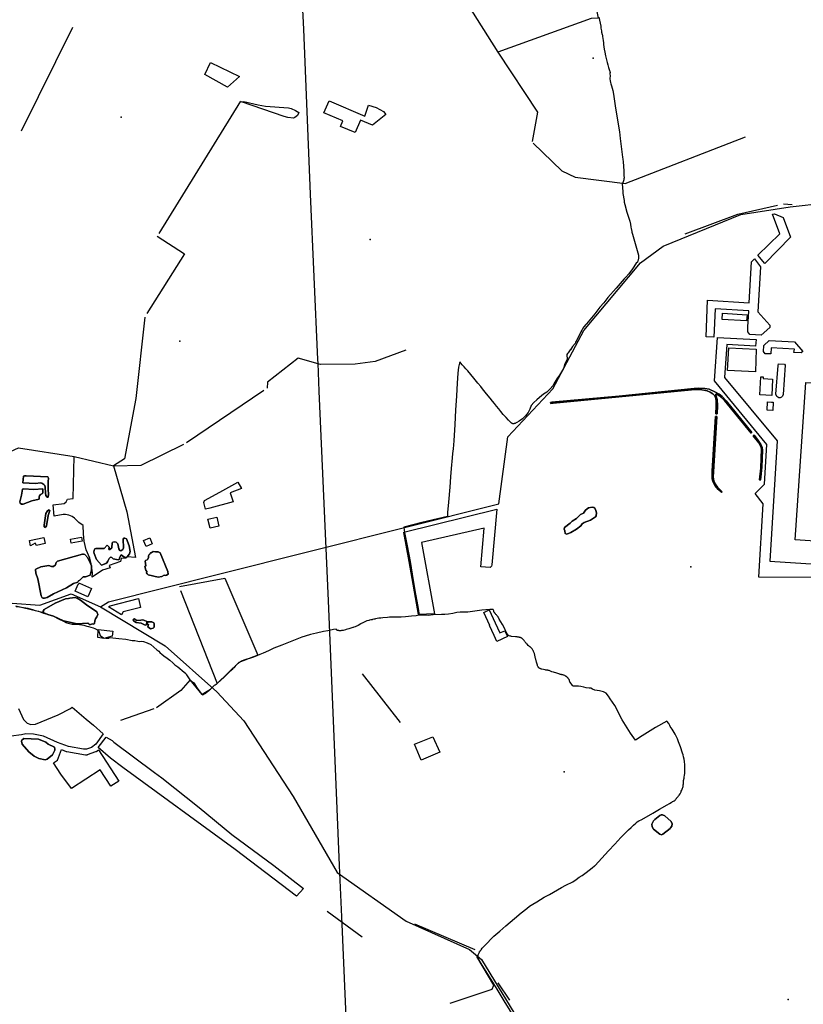
# Model space of a CAD drawing. Units: inches. Extents: x 465578 to 500000, y 433819 to 481607.
# Drawn here: x 472633 to 474182, y 453726 to 455672 of the extents above; entities that cross this region are included whole.
import ezdxf

# ---------------------------------------------------------------- set-up
doc = ezdxf.new("R2010")
doc.units = ezdxf.units.IN
doc.header["$MEASUREMENT"] = 0
for name, color, linetype in [('SE_Administrative', 1, 'Continuous'), ('SE_Building', 1, 'Continuous'), ('SE_ElectricityTra', 1, 'Continuous'), ('SE_NamedPlace', 1, 'Continuous'), ('SE_Road', 1, 'Continuous'), ('SE_SpotHeight', 1, 'Continuous'), ('SE_SurfaceWater_A', 1, 'Continuous'), ('SE_SurfaceWater_L', 1, 'Continuous'), ('SE_Woodland', 1, 'Continuous')]:
    doc.layers.add(name, color=color, linetype=linetype)

msp = doc.modelspace()

# ---------------------------------------------------------------- linework, layer by layer
at = {"layer": 'SE_Administrative'}
for p, q in [((473392.2, 454668.85), (473394.08, 454658.61)), ((473017.53, 454355.62), (473008.5, 454346.9)), ((473884.38, 454103.76), (473898.12, 454111.44))]:
    msp.add_line(p, q, dxfattribs=at)
for points in [[(473777.85, 455677.04), (473779.5, 455671.2), (473781.6, 455659.1), (473781.9, 455657), (473782.1, 455655.4), (473782.5, 455652.5), (473782.9, 455650.3), (473783.5, 455647.5), (473784.5, 455642.8), (473784.9, 455641.2), (473785.4, 455639.1), (473786, 455634.7), (473786.3, 455631.2), (473786.4, 455630.9), (473786.9, 455626.4), (473787.2, 455623), (473788.7, 455613.7), (473789.7, 455608.2), (473791.4, 455600.7), (473794.6, 455587.2), (473795.8, 455582.6), (473797.2, 455577.8), (473799.2, 455571.6), (473799.7, 455570.1), (473799.8, 455569.4), (473799.9, 455568.8), (473800, 455568.5), (473800, 455567.2), (473799.9, 455566.5), (473799.8, 455565.9), (473799.8, 455565.6), (473800.1, 455560.7), (473799.7, 455556.4), (473799.8, 455554.5), (473800.2, 455551.6), (473800.3, 455551), (473800.8, 455548.1), (473801.4, 455545.4), (473802.7, 455541), (473804.3, 455536.4), (473805.8, 455532), (473806.8, 455524.6), (473811, 455497.3), (473818.5, 455450.6), (473820.1, 455436.9), (473824.6, 455400.5), (473825.1, 455396.3), (473825.7, 455391.1), (473827.2, 455373.5), (473827.3, 455372.9), (473827.5, 455371.9), (473827.5, 455370.9), (473827.6, 455370.3), (473827.6, 455369.2), (473827.5, 455368.3), (473827.4, 455367.3), (473827.4, 455365.8), (473827.5, 455364.2), (473827.8, 455359.7), (473827.8, 455359.4), (473827.6, 455357.2), (473827.4, 455356.2), (473827.2, 455355.3), (473826.6, 455353.3), (473825.2, 455349.5), (473825.2, 455349.2), (473823.98, 455348.16)], [(473823.98, 455348.16), (473824.11, 455346.93), (473824.21, 455345.92), (473824.31, 455344.88), (473824.51, 455343.86), (473825.4, 455328.33), (473827.76, 455314.6), (473827.95, 455313.01), (473828.25, 455311.55), (473829.09, 455306.87), (473833.27, 455291.85), (473838.38, 455275.73), (473838.89, 455273.56), (473840.41, 455267.54), (473841.37, 455262.02), (473841.66, 455259.12), (473842.78, 455255.9), (473842.89, 455254.65), (473842.98, 455253.78), (473843.26, 455252.83), (473843.46, 455251.86), (473844.7, 455248.34), (473856.31, 455206.65), (473856.37, 455201.32)], [(473856.37, 455201.32), (473856.2, 455200.7), (473856, 455199.3), (473855.7, 455198), (473855.4, 455196.6), (473855.1, 455195.6), (473854.1, 455193), (473851.5, 455190.6), (473844.2, 455179.5), (473837, 455169.6), (473831.3, 455163.1), (473828.3, 455159.7), (473812.3, 455141.3), (473795.7, 455122.7), (473787.8, 455112.5), (473779.8, 455103.7), (473769.7, 455090.8), (473763.4, 455082.7), (473760.1, 455078.8), (473753.7, 455070.8), (473752.4, 455069.2), (473748.4, 455064.6), (473746.6, 455062.2), (473744.4, 455058.3), (473742.3, 455054.8), (473734.39, 455038.68), (473732.03, 455034.27), (473731.3, 455032.2), (473725.6, 455025.9), (473721.6, 455019.6), (473721.4, 455019.3), (473717, 455013.3), (473716, 455011.9), (473714.7, 455010.5), (473715, 455000), (473709.93, 454990.44), (473707.93, 454982.84), (473704.13, 454976.24), (473699.83, 454969.34), (473695.03, 454961.94), (473691.23, 454955.44), (473687.13, 454948.54), (473681.93, 454942.24), (473675.03, 454936.04), (473668.83, 454931.64), (473660.63, 454925.34), (473655.03, 454920.34), (473649.63, 454915.14), (473644.43, 454909.54), (473641.63, 454902.34), (473638.33, 454895.34), (473633.23, 454888.64), (473627.23, 454882.84), (473620.73, 454878.54), (473615.58, 454875.89)], [(473502.91, 454995.46), (473502.31, 454992.81), (473500.72, 454985.02), (473499.52, 454973.42), (473498.12, 454953.62), (473496.82, 454928.32), (473494.82, 454900.12), (473493.12, 454871.52), (473491.02, 454839.62), (473489.72, 454824.02), (473488.92, 454814.72), (473488.12, 454806.12), (473486.32, 454784.62), (473484.92, 454768.32), (473483.42, 454747.82), (473481.02, 454718.52), (473478.92, 454698.12), (473478.5, 454689.97)], [(473615.58, 454875.89), (473613.02, 454874.27), (473612.32, 454874.07), (473611.12, 454873.67), (473610.92, 454873.67), (473610.72, 454873.57), (473610.52, 454873.57), (473610.32, 454873.47), (473610.02, 454873.37), (473609.52, 454873.37), (473609.12, 454873.27), (473608.82, 454873.27), (473608.42, 454873.37), (473608.02, 454873.37), (473607.52, 454873.57), (473606.72, 454873.77), (473606.42, 454873.97), (473606.12, 454874.07), (473605.82, 454874.27), (473605.42, 454874.47), (473604.82, 454874.87), (473602.69, 454877.08), (473599.36, 454880.37), (473594.58, 454885.34), (473588.81, 454891.66), (473584.18, 454897.38), (473579.91, 454903), (473575.88, 454908.13), (473571.85, 454913.15), (473567.82, 454917.93), (473562.89, 454923.65), (473555.58, 454932.76), (473547.77, 454942.31), (473544.43, 454946.64), (473538.81, 454953.65), (473530.7, 454963.25), (473524.68, 454970.81), (473519.16, 454977.88), (473515.08, 454982.16), (473511.65, 454985.89), (473507.97, 454990.02), (473502.91, 454995.46)], [(473478.5, 454689.97), (473450.16, 454683.18), (473427.95, 454677.77), (473392.2, 454668.85)], [(473394.08, 454658.61), (473399.01, 454631.94), (473404.66, 454601.08), (473409.07, 454575.99), (473414.44, 454543.66), (473420.09, 454512), (473423.08, 454494.68)], [(472625.61, 454512.36), (472626.2, 454512.3), (472632.75, 454511.67), (472649.23, 454508.61), (472660.15, 454505.44), (472663.75, 454503.78), (472670.05, 454502.52), (472673.51, 454501.45), (472680.32, 454499.05), (472687.56, 454496.72), (472692.68, 454495.3), (472700.06, 454492.91), (472711.34, 454487.28), (472719.51, 454483.01), (472724.33, 454480.58), (472726.54, 454479.49), (472736.65, 454477.34), (472743.73, 454476.78), (472751.31, 454476.26), (472759.88, 454474.91), (472765.59, 454473.42), (472769.08, 454472.56), (472773.68, 454471.31)], [(473423.08, 454494.68), (473416.6, 454493.8), (473407.8, 454492.8), (473395.8, 454491.5), (473387.3, 454491.1), (473376.8, 454490.9), (473368.6, 454490.9), (473364.2, 454490.7), (473359.9, 454490.4), (473351.1, 454489.7), (473346.8, 454489.2), (473343.3, 454488.7), (473336.3, 454487.5), (473335.4, 454487.3), (473333, 454486.7), (473330.5, 454486), (473330, 454485.9), (473327.2, 454485.4), (473324.5, 454484.9), (473323.5, 454484.6), (473319.3, 454483.4), (473316.7, 454482.4), (473315.6, 454481.9), (473314.2, 454481.3), (473312.7, 454480.6), (473311.3, 454479.8), (473309.9, 454479.1), (473308.4, 454478.3), (473307.3, 454477.7), (473302, 454474.6), (473297.8, 454472.4), (473296.5, 454471.9), (473293.9, 454471.1), (473292.6, 454470.6), (473291.4, 454470.2), (473283.8, 454467.7), (473281.2, 454467), (473278.7, 454466.3), (473277, 454465.9), (473272.3, 454464.8), (473270.3, 454464.4), (473269.3, 454464.3), (473268.2, 454464.2), (473267.2, 454464.2), (473266.1, 454464.1), (473265.1, 454464.2), (473264.6, 454464.2), (473263.9, 454464.3), (473263.1, 454464.3), (473262.4, 454464.4), (473261.7, 454464.6), (473261.3, 454464.7), (473261, 454464.9), (473260.6, 454465.1), (473260.3, 454465.3), (473260.1, 454465.4), (473259.5, 454466), (473259.5, 454466.7)], [(473566.43, 454505.77), (473562.21, 454506.08), (473546.54, 454504.56), (473532.6, 454502.5), (473523.8, 454501.2), (473518.9, 454500.8), (473511.7, 454500.6), (473503.8, 454500.7), (473497.1, 454500), (473489.2, 454498.3), (473480.7, 454496.7), (473473.2, 454496.4), (473466.6, 454496.2), (473450.5, 454495.4), (473440.3, 454494.5), (473435.6, 454495), (473429.6, 454494.9), (473423.08, 454494.68)], [(473596.8, 454458.07), (473596.4, 454458.17), (473595.2, 454460.67), (473592.8, 454465.87), (473590.1, 454471.87), (473587.47, 454476.26), (473581.06, 454487.02), (473580.2, 454488.87), (473579.7, 454489.77), (473578.7, 454491.27), (473577.7, 454492.67), (473576.6, 454494.07), (473576.3, 454494.47), (473575.5, 454495.47), (473574.6, 454496.47), (473573.8, 454497.37), (473573, 454498.37), (473572.8, 454498.57), (473572.5, 454499.07), (473572.2, 454499.37), (473571.9, 454499.77), (473571.7, 454500.07), (473571.4, 454500.47), (473571.2, 454500.77), (473571, 454501.17), (473570.6, 454501.77), (473570.5, 454502.27), (473570.3, 454502.57), (473570.2, 454502.97), (473570.1, 454503.17), (473569.2, 454505.77), (473566.43, 454505.77)], [(472773.68, 454471.31), (472778.3, 454469.7), (472781.8, 454468.4), (472787, 454465.9), (472788.6, 454464.5), (472790.9, 454458.9), (472792, 454454.7), (472798.88, 454450.04)], [(472798.88, 454450.04), (472803.11, 454449.52), (472808.81, 454449.25), (472810.33, 454450.95), (472816.91, 454450.12), (472828.97, 454448.92), (472843.01, 454447.66), (472855.4, 454445.04), (472860.64, 454444.73), (472866.88, 454443.38), (472869.13, 454442.88)], [(473259.5, 454466.7), (473259.08, 454467.34), (473253.72, 454466.38), (473242.54, 454464.21), (473233.95, 454462.35), (473220.1, 454459.27), (473208.07, 454456.4), (473197.12, 454453.55), (473190.75, 454451.5), (473184.28, 454448.9), (473164.27, 454440.76), (473151.09, 454435.46), (473135.79, 454429.37), (473124.67, 454424.2), (473114.09, 454419.65), (473107.76, 454416.87), (473103.23, 454414.87), (473095.61, 454412.13), (473087.36, 454409.33), (473082.23, 454407.73), (473078.29, 454406.35), (473072.8, 454404.33), (473071.97, 454404.02), (473071.16, 454403.65), (473069.95, 454402.96), (473069.1, 454402.47), (473068.37, 454402.03), (473067.34, 454401.32), (473065.77, 454400.25), (473064.86, 454399.59), (473063.72, 454398.71), (473062.98, 454398.09), (473061.64, 454397.02), (473061.03, 454396.35), (473060.06, 454395.27), (473059.32, 454394.48), (473058.82, 454393.9), (473056.16, 454390.84), (473054.66, 454389.13), (473053.29, 454387.68), (473052.17, 454386.58), (473050.61, 454385.11), (473048.61, 454383.21), (473044.09, 454378.94), (473037.11, 454372.41), (473030.74, 454366.32), (473023.45, 454359.62), (473021.31, 454357.94), (473019.57, 454356.67), (473017.53, 454355.62)], [(473726.46, 454354.71), (473725.7, 454355.6), (473721, 454362.1), (473720.9, 454362.7), (473719.9, 454365.7), (473719.6, 454366.2), (473719, 454367.4), (473718.7, 454367.9), (473718.4, 454368.5), (473718, 454369), (473717.7, 454369.5), (473717.3, 454370), (473717.1, 454370.2), (473716.3, 454371.2), (473715.4, 454372.1), (473714.9, 454372.5), (473714.5, 454373), (473714, 454373.4), (473713.5, 454373.7), (473712.9, 454374.1), (473712.4, 454374.5), (473712.2, 454374.6), (473711.6, 454375), (473710.4, 454375.6), (473708, 454376.4), (473707.3, 454376.6), (473706.7, 454376.7), (473706, 454376.9), (473705.4, 454377), (473704.7, 454377.2), (473704, 454377.3), (473703.4, 454377.5), (473702.7, 454377.6), (473702.1, 454377.8), (473701.4, 454377.9), (473701, 454378.1), (473694.7, 454380), (473688.5, 454382), (473685.3, 454383.1), (473682.1, 454384.4), (473679.7, 454385.3), (473678.8, 454385.5), (473677.8, 454385.7), (473676.9, 454385.9), (473675.9, 454386), (473675, 454386.1), (473674, 454386.3), (473673, 454386.4), (473672.1, 454386.5), (473671.7, 454386.6), (473668.2, 454387.2), (473664.8, 454388), (473664.3, 454388.2), (473663.6, 454388.5), (473663, 454388.7), (473662.4, 454389), (473661.9, 454389.3), (473661.3, 454389.6), (473660.7, 454390), (473660.2, 454390.3), (473659.6, 454390.7), (473659.1, 454391.1), (473658.7, 454391.6), (473658.4, 454391.9), (473658.2, 454392.2), (473657.9, 454392.5), (473657.5, 454393.3), (473657.3, 454393.6), (473656.9, 454394.4), (473656.7, 454395.2), (473656.5, 454395.6), (473656.4, 454396.1), (473656, 454397.7), (473655.9, 454398.2), (473655.8, 454398.6), (473655.6, 454399), (473655.4, 454399.8), (473654.8, 454401.8), (473653.3, 454407.8), (473653, 454408.9), (473650.6, 454418.9), (473650.1, 454420.4), (473649.5, 454421.9), (473649, 454423.3), (473648.1, 454425.1), (473647.7, 454425.7), (473646.9, 454427.1), (473645.9, 454428.3), (473645.5, 454428.9), (473645, 454429.5), (473644.8, 454429.7), (473644.3, 454430.3), (473643.7, 454430.9), (473643.1, 454431.4), (473642.4, 454432), (473641.8, 454432.5), (473640.4, 454433.5), (473639.8, 454434), (473639.1, 454434.5), (473638.5, 454435.1), (473638.3, 454435.2), (473636.6, 454436.8), (473635, 454438.5), (473634, 454439.5), (473632.4, 454441.5), (473631.7, 454442.6), (473631, 454443.6), (473630.2, 454444.7), (473629.5, 454445.5), (473628.7, 454446.3), (473627.9, 454447.2), (473627.1, 454448), (473626.2, 454448.8), (473625.7, 454449.2), (473625.3, 454449.4), (473624.9, 454449.7), (473624.4, 454449.9), (473623.6, 454450.3), (473623.1, 454450.4), (473622.7, 454450.6), (473621.7, 454450.8), (473621.3, 454450.9), (473620.8, 454451), (473620.3, 454451.2), (473619.9, 454451.3), (473619.4, 454451.4), (473619, 454451.4), (473618.1, 454451.6), (473616.3, 454451.8), (473615.5, 454451.9), (473614.6, 454451.9), (473613.7, 454452), (473612.9, 454452.1), (473605.6, 454453), (473604, 454453.2), (473602.4, 454453.5), (473599.4, 454455), (473598.48, 454455.64), (473598.01, 454456.15), (473597.73, 454456.51), (473597.17, 454457.15), (473596.8, 454458.07)], [(472869.13, 454442.88), (472873.4, 454443.5), (472878, 454442.5), (472885.4, 454440.4), (472892.2, 454436.8), (472898.3, 454431.6), (472904.2, 454426.1), (472908.2, 454423.4), (472909.99, 454420.75)], [(472909.99, 454420.75), (472914.61, 454417.12), (472920.77, 454412.72), (472921.92, 454412.09), (472929.63, 454406.06), (472935.63, 454400.97), (472940.07, 454396.96), (472945.98, 454392.47), (472949.89, 454389.39), (472954.58, 454385.63), (472961.33, 454379.71), (472962.99, 454377.15), (472967.03, 454370.92), (472969.63, 454367.31), (472970.49, 454366.4), (472972.59, 454364.69), (472977.08, 454361.16), (472978.73, 454358.96), (472980.68, 454355.55), (472984.1, 454350.63), (472987.17, 454345.93), (472989.64, 454342.74), (472991.08, 454340.47), (472992.59, 454338.46), (472993.62, 454337.88), (472994.86, 454337.64), (472996.01, 454338.21), (472998.06, 454339.24), (473000, 454340.32), (473000.88, 454340.8), (473003.9, 454343.2), (473007.1, 454345.9), (473008.5, 454346.9)], [(473761.77, 454350.54), (473758.57, 454350.54), (473753.07, 454351.24), (473747.97, 454352.44), (473742.17, 454353.94), (473737.87, 454354.24), (473733.37, 454354.74), (473729.97, 454354.84), (473727.77, 454354.64), (473726.46, 454354.71)], [(473912.1, 454285.2), (473889.9, 454273.1), (473863.7, 454256.2), (473850.2, 454247.6), (473840.4, 454261.7), (473823.9, 454288), (473809.2, 454316.3), (473800.6, 454329.5), (473796.7, 454334.9), (473792.3, 454340.6), (473787.1, 454343.1), (473779.3, 454345), (473770.1, 454346.7), (473765.3, 454348.8), (473761.77, 454350.54)], [(473898.12, 454111.44), (473912.93, 454120.1), (473917.44, 454122.67), (473920.93, 454124.66), (473922.83, 454125.84), (473923.48, 454126.22), (473925.34, 454127.32), (473926.64, 454128.16), (473928.5, 454129.47), (473929.37, 454130.29), (473929.89, 454130.88), (473931.1, 454132.44), (473931.65, 454133.33), (473932.56, 454134.58), (473933.11, 454135.2), (473933.81, 454136.01), (473934.74, 454136.72), (473935.58, 454137.73), (473936.23, 454138.59), (473936.65, 454139.13), (473938.51, 454141.82), (473939.18, 454142.95), (473940.48, 454145.79), (473940.93, 454146.63), (473941.96, 454148.85), (473942.68, 454150.94), (473943.32, 454152.89), (473943.76, 454154.13), (473944.37, 454156.21), (473944.63, 454157.87), (473944.7, 454158.63), (473944.77, 454159.5), (473944.95, 454161.54), (473945.37, 454163.51), (473945.3, 454166.64), (473945.37, 454167.87), (473945.52, 454168.52), (473945.62, 454169.52), (473946.02, 454171.12), (473946.12, 454171.22), (473946.32, 454171.62), (473946.42, 454171.72), (473946.6, 454173.38), (473946.75, 454174.68), (473947.27, 454178.56), (473947.5, 454179.96), (473947.77, 454181.4), (473947.82, 454182.1), (473947.94, 454183.88), (473948.06, 454185.72), (473948.15, 454188.31), (473948.12, 454189.34), (473947.65, 454198.74), (473947.2, 454205.63), (473946.73, 454210.52), (473945.48, 454214.53), (473944.48, 454218.83), (473943.17, 454222.16), (473939.6, 454234.73), (473935.45, 454244.76), (473933.17, 454250.48), (473931.06, 454255.86), (473928.94, 454259.91), (473926.96, 454263.13), (473922.75, 454269.2), (473918.86, 454274.81), (473918.05, 454276.69), (473916.24, 454280.43), (473912.64, 454285.53), (473912.1, 454285.2)], [(473797.02, 454028.87), (473809.72, 454042), (473821.29, 454055.02), (473826.57, 454060.47), (473832.76, 454066.73), (473836.42, 454070.5), (473841.56, 454075.28), (473846.55, 454079.86), (473850.77, 454083.69), (473853.87, 454086.15), (473857.21, 454088.3), (473862.59, 454091.22), (473884.38, 454103.76)], [(473540.45, 453813.55), (473538.7, 453818.6), (473538.8, 453819.3), (473538.9, 453819.9), (473539.1, 453821.3), (473539.3, 453821.9), (473539.4, 453822.5), (473539.5, 453822.6), (473539.7, 453823.3), (473540.1, 453824.5), (473540.3, 453825), (473541.3, 453827.6), (473541.8, 453828.8), (473542, 453829.1), (473542.3, 453829.7), (473542.7, 453830.3), (473543.1, 453830.8), (473543.4, 453831.3), (473543.9, 453832.1), (473545.7, 453834.2), (473546.2, 453834.8), (473547.3, 453836.4), (473547.7, 453837), (473558.1, 453847.4), (473564.4, 453854.3), (473570.4, 453860), (473582.2, 453870.5), (473594.3, 453880.7), (473611.1, 453895.2), (473624.7, 453906.6), (473635.4, 453915.2), (473640.9, 453919.9), (473647.5, 453923.7), (473655.5, 453928.4), (473662.5, 453933), (473669.6, 453937.3), (473680.4, 453942.7), (473704.2, 453956.3), (473712.9, 453960.9), (473726.2, 453967.7), (473733.2, 453972.3), (473739.2, 453976.8), (473744.9, 453980.5), (473752.9, 453985.9), (473758.9, 453990.6), (473764.8, 453995.3), (473769.5, 453999.3), (473770.55, 454000), (473797.02, 454028.87)], [(473570.4, 453766), (473554.99, 453790.17), (473547.22, 453802.89), (473541.14, 453812.77), (473540.45, 453813.55)], [(473680, 453587.1), (473679.7, 453588.7), (473676.1, 453595.4), (473664.2, 453615.2), (473651, 453634.8), (473636.3, 453659.3), (473624.1, 453678.7), (473608, 453704), (473600.7, 453716.5), (473592.9, 453729.4), (473576.8, 453755.5), (473570.4, 453766)]]:
    msp.add_lwpolyline(points, dxfattribs=at)
at = {"layer": 'SE_Building'}
for points in [[(473356.95, 455484.58), (473330.24, 455463.85), (473306.57, 455473.47), (473296.1, 455448.81), (473267.08, 455460.75), (473271.8, 455472.13), (473234.41, 455488.03), (473244.58, 455511.69), (473315.62, 455481.54), (473322.67, 455503.06), (473337.68, 455498.48), (473352.15, 455490.76), (473356.95, 455484.58)], [(474021.87, 455079.59), (474022.65, 455091.71), (474070.86, 455088.65), (474070.1, 455076.48), (474021.87, 455079.59)], [(474087.4, 454975.66), (474032.07, 454978.28), (474034.8, 455023.68), (474089.14, 455020.74), (474087.4, 454975.66)], [(474098.16, 454966.07), (474103.03, 454965.89), (474102.91, 454962.73), (474121.44, 454961.63), (474119.76, 454929.26), (474096.28, 454930.74), (474098.16, 454966.07)], [(474239.85, 454639.01), (474239.85, 454655.26), (474215.34, 454655.26), (474215.34, 454640.71), (474166.23, 454644.07), (474186.75, 454955.03), (474291.03, 454948.08), (474292, 454961.94), (474324.21, 454959.91), (474322.92, 454939.24), (474359.14, 454936.71), (474355.43, 454882.42), (474371.47, 454881.3), (474370.08, 454859.39), (474433.79, 454854.93), (474430.63, 454809.79), (474394.66, 454812.3), (474390.96, 454760.11), (474289.3, 454767.19), (474280.14, 454636.25), (474239.85, 454639.01)], [(474119.09, 454916.27), (474122.42, 454916.09), (474121.65, 454899.36), (474110.65, 454899.87), (474111.48, 454916.66), (474119.09, 454916.27)], [(473028.49, 454738.05), (473064.25, 454757.9), (473071.25, 454745.28), (473048.95, 454736.9), (473054.94, 454719.21), (473008.69, 454706.47), (473000.47, 454704.49), (472997.32, 454717.55), (472998.22, 454721.25), (473028.49, 454738.05)], [(473005.31, 454684.38), (473022.81, 454688.59), (473027.06, 454670.95), (473009.56, 454666.74), (473005.31, 454684.38)], [(472666.2, 454632.82), (472663.4, 454637.28), (472654.65, 454631.78), (472652.44, 454642.3), (472681.04, 454648.32), (472683.62, 454636.53), (472666.2, 454632.82)], [(472735.14, 454637.3), (472733.73, 454645.28), (472754.99, 454649.03), (472756.4, 454641.05), (472735.14, 454637.3)], [(472883.09, 454630.65), (472877.94, 454642.79), (472890.15, 454647.98), (472895.31, 454635.84), (472883.09, 454630.65)], [(472767.78, 454531.33), (472742.61, 454542.59), (472748.76, 454556.33), (472749.31, 454556.53), (472749.49, 454556.6), (472749.66, 454556.68), (472749.83, 454556.76), (472750, 454556.86), (472750.16, 454556.96), (472750.32, 454557.07), (472750.47, 454557.18), (472750.61, 454557.31), (472750.75, 454557.44), (472750.89, 454557.57), (472751.01, 454557.72), (472751.13, 454557.87), (472751.25, 454558.02), (472751.35, 454558.18), (472751.45, 454558.36), (472775.13, 454547.76), (472767.78, 454531.33)], [(472867.76, 454527.65), (472872.16, 454510.2), (472837.83, 454501.54), (472834.29, 454495.68), (472808.55, 454511.21), (472808.55, 454511.57), (472811.78, 454513.53), (472867.76, 454527.65)], [(473550.41, 454500.4), (473560.93, 454505.43), (473573.15, 454479.69), (473582.49, 454459.66), (473592.19, 454464.18), (473597.21, 454452.97), (473576.46, 454443.12), (473570.99, 454454.45), (473561.68, 454474.51), (473562.14, 454474.72), (473550.41, 454500.4)], [(472788.37, 454466.47), (472816.91, 454463.47), (472815.97, 454453.54), (472799.12, 454448.81), (472787.65, 454450.79), (472788.37, 454466.47)], [(473463.53, 454224.23), (473426.91, 454208.31), (473413.75, 454239.65), (473449.9, 454254.67), (473463.53, 454224.23)], [(472788.7, 454228.9), (472829.04, 454166.65), (472813.51, 454156.64), (472792.3, 454189.3), (472735.39, 454152.34), (472714.46, 454180.28), (472699.84, 454202.8), (472707.87, 454208.36), (472715.57, 454229.03), (472724.75, 454225.61), (472724.95, 454225.54), (472725.15, 454225.48), (472725.35, 454225.42), (472725.55, 454225.36), (472725.76, 454225.31), (472725.96, 454225.27), (472726.17, 454225.23), (472763.35, 454218.76), (472763.56, 454218.73), (472763.78, 454218.7), (472764, 454218.68), (472764.21, 454218.66), (472764.43, 454218.65), (472764.65, 454218.64), (472764.87, 454218.65), (472765.09, 454218.65), (472765.3, 454218.67), (472765.52, 454218.68), (472765.74, 454218.71), (472765.95, 454218.74), (472766.17, 454218.78), (472766.38, 454218.82), (472766.6, 454218.87), (472766.81, 454218.92), (472767.02, 454218.98), (472767.23, 454219.05), (472767.43, 454219.12), (472783.86, 454225.05), (472784.07, 454225.12), (472784.27, 454225.21), (472784.47, 454225.29), (472784.67, 454225.39), (472784.87, 454225.49), (472785.06, 454225.59), (472785.25, 454225.7), (472785.43, 454225.81), (472785.62, 454225.93), (472785.8, 454226.06), (472785.97, 454226.19), (472786.15, 454226.32), (472786.32, 454226.46), (472786.48, 454226.61), (472786.64, 454226.75), (472786.8, 454226.91), (472786.95, 454227.06), (472788.7, 454228.9)]]:
    msp.add_lwpolyline(points, close=True, dxfattribs=at)
at = {"layer": 'SE_ElectricityTra'}
msp.add_lwpolyline([(473545.08, 452016.32), (473425.02, 452396.89), (473320.39, 452733.8), (473308.74, 452995.08), (473308.53, 453000), (473296.1, 453291.28), (473282.66, 453608.69), (473270.36, 453884.06), (473265.55, 454000), (473258.25, 454175.86), (473243.29, 454523.03), (473225.04, 454937.75), (473222.87, 454993.06), (473222.6, 455000), (473208.21, 455326.91), (473194.51, 455653.39), (473177.05, 456000), (473176.24, 456016.2), (473000, 456148.26), (472921.37, 456207.38), (472673.97, 456390.33), (472457.67, 456550.35)], dxfattribs=at)
at = {"layer": 'SE_NamedPlace'}
for p in [(472833.99, 455479.12), (473325.85, 455237.24), (473709.32, 454185.1), (474152.1, 453735.15)]:
    msp.add_point(p, dxfattribs=at)
at = {"layer": 'SE_Road'}
for p, q in [((474155.99, 455302.12), (474283.16, 455316.86)), ((473023.16, 454575.12), (473580.1, 454714.76))]:
    msp.add_line(p, q, dxfattribs=at)
for points in [[(471716.48, 455384.23), (471783.14, 455236.15), (471797.13, 455218.38), (471823.8, 455202.68), (471912.86, 455176.9), (471936, 455150), (471969.57, 455073.11), (472026.65, 455000.33), (472067.94, 454962.93), (472202.61, 454876.41), (472277.19, 454782.8), (472406.8, 454669.78), (472491.36, 454568.21), (472553, 454533.25), (472618.02, 454518.57), (472673.12, 454514.62)], [(473860.53, 455191.61), (473904.91, 455224.38), (474058.34, 455287.13), (474155.99, 455302.12)], [(473580.1, 454714.76), (473597.84, 454847.37), (473687.01, 454942.62), (473748.3, 455057.88), (473860.53, 455191.61)], [(472792.8, 454511.38), (472808.66, 454520.99), (473023.16, 454575.12)], [(472673.12, 454514.62), (472735.03, 454537.22), (472792.8, 454511.38)], [(472792.8, 454511.38), (472921, 454434), (473023, 454343)], [(473023, 454343), (473076, 454286), (473173.68, 454136.65)], [(473173.68, 454136.65), (473261, 453986), (473397, 453890), (473522, 453834), (473546, 453814), (474286.44, 452599.4)]]:
    msp.add_lwpolyline(points, dxfattribs=at)
at = {"layer": 'SE_SpotHeight'}
for p in [(473766.89, 455596.15), (472949.78, 455036.88), (473959.73, 454590.54)]:
    msp.add_point(p, dxfattribs=at)
at = {"layer": 'SE_SurfaceWater_A'}
for points in [[(473682.44, 454914.38), (473682.64, 454915.4), (473684.94, 454915.86), (473817.97, 454927.79), (473966.28, 454943.05), (473974.59, 454943.69), (473987.52, 454943.01), (473995.95, 454941.45), (474007, 454936.7), (474015.5, 454931.8), (474021.4, 454927.3), (474029.9, 454918.7), (474080.3, 454855.9), (474079.2, 454854.5), (474026.1, 454919.5), (474016.4, 454928.5), (474009.9, 454932.3), (474009.2, 454931.8), (474009.4, 454929.9), (474012.1, 454921.3), (474012.5, 454909.4), (474011.6, 454892.6), (474008.9, 454892.8), (474010, 454907.9), (474009.8, 454918.7), (474009, 454923.5), (474006.9, 454928.2), (474003.4, 454932.4), (473997.84, 454936.01), (473991.79, 454938.54), (473977.93, 454941.05), (473961.09, 454940.09), (473687.55, 454913.68), (473683.34, 454913.32), (473682.44, 454914.38)], [(474008.5, 454887.6), (474011.1, 454887.5), (474003.7, 454767.5), (474005.1, 454760.6), (474007.8, 454754.3), (474012.3, 454748), (474021.6, 454739), (474020.6, 454737.2), (474013.7, 454743.2), (474007.8, 454750.3), (474003.2, 454759), (474001.6, 454765.2), (474001.6, 454779.6), (474008.5, 454887.6)], [(474084.9, 454850.9), (474091.7, 454842.3), (474098.4, 454832.1), (474100.6, 454826.6), (474101.7, 454820.8), (474100.3, 454787.8), (474098.4, 454767.6), (474097.4, 454762.1), (474096.5, 454761.7), (474095.7, 454762.7), (474098.1, 454785.2), (474099.4, 454823.5), (474098.1, 454828), (474093.9, 454835.8), (474083.11, 454849.59), (474084.9, 454850.9)], [(472640.8, 454769.4), (472642.5, 454770.4), (472645.9, 454770.5), (472689, 454768.3), (472690, 454765.8), (472689.3, 454759), (472689.3, 454743.4), (472690.2, 454733.8), (472689.7, 454728.3), (472687.2, 454728.3), (472685.1, 454731.6), (472684.2, 454735.9), (472683.6, 454747.9), (472682.8, 454751.1), (472680.8, 454753.5), (472676.9, 454756.1), (472674.2, 454756.7), (472664.2, 454755.4), (472639.39, 454756.3), (472640.8, 454769.4)], [(472678.6, 454744.7), (472679.2, 454737.3), (472678.1, 454735.5), (472674, 454733.1), (472672, 454730.9), (472671.4, 454728.9), (472671.9, 454724.4), (472656.8, 454720.6), (472640, 454714.1), (472636.6, 454714.2), (472633.8, 454716.3), (472633.5, 454718.8), (472636.8, 454732.2), (472638.5, 454743.8), (472640.4, 454744.3), (472661, 454743.5), (472678.6, 454744.7)], [(472691.7, 454703.29), (472692.4, 454701.79), (472689.6, 454691.59), (472685.8, 454671.49), (472684.5, 454669.19), (472683, 454668.49), (472681.8, 454669.39), (472681.6, 454672.99), (472684.7, 454695.79), (472688, 454700.89), (472691.7, 454703.29)], [(473769.82, 454706.35), (473772.08, 454701.94), (473773.41, 454697.14), (473772.84, 454691.28), (473771.45, 454689.49), (473761.48, 454682.49), (473748.68, 454677.85), (473744.71, 454675.63), (473742.36, 454671.75), (473733.65, 454664.82), (473722.82, 454658.12), (473714.66, 454655.27), (473711.35, 454656.62), (473710.68, 454661.57), (473709.29, 454665.22), (473710.28, 454668.01), (473721.06, 454676.73), (473725.04, 454680.9), (473733.44, 454686.28), (473741.66, 454693.94), (473747.63, 454696.2), (473751.38, 454702.27), (473757.37, 454707.07), (473764.82, 454708.48), (473767.8, 454707.93), (473769.82, 454706.35)], [(472845.82, 454610.14), (472843.76, 454609.15), (472838.9, 454609.93), (472833.97, 454614.1), (472830.75, 454609.62), (472829.77, 454605.25), (472827.99, 454604.15), (472817.89, 454605.97), (472815.55, 454609.06), (472812.47, 454609.69), (472810.04, 454606.99), (472807.48, 454601.42), (472805.25, 454598.55), (472803.19, 454596.84), (472794.77, 454594.04), (472784.84, 454605.09), (472780.35, 454616.48), (472779.77, 454619.16), (472780.19, 454623.06), (472781.4, 454625.7), (472783.31, 454626.54), (472799.85, 454626.54), (472805.99, 454632.96), (472809.79, 454629.18), (472809.54, 454624.39), (472811.54, 454624.63), (472815.21, 454628.01), (472815.81, 454638.05), (472817.31, 454639.47), (472820.07, 454639.88), (472823.72, 454639.1), (472827, 454636.13), (472829.31, 454626.34), (472831.22, 454622.85), (472833.23, 454622.25), (472836.81, 454624.68), (472838.55, 454627.82), (472837.75, 454645.27), (472838.71, 454647.21), (472841.26, 454647.15), (472843.95, 454645.78), (472849.27, 454632.11), (472851.24, 454621.06), (472850.44, 454615.93), (472845.82, 454610.14)], [(472677.65, 454529.39), (472675.85, 454532.79), (472669.15, 454566.69), (472665.05, 454577.99), (472664.35, 454584.89), (472665.05, 454585.99), (472674.75, 454590.29), (472686.45, 454592.69), (472690.95, 454592.79), (472696.15, 454591.39), (472700.15, 454591.39), (472704.05, 454594.69), (472704.95, 454599.29), (472707.95, 454601.69), (472757.05, 454615.39), (472759.45, 454615.59), (472761.85, 454614.49), (472767.65, 454607.99), (472773.25, 454596.69), (472774.75, 454592.09), (472775.15, 454584.59), (472772.32, 454574.02), (472763.12, 454570.92), (472758.92, 454570.52), (472752.04, 454563.76), (472749.49, 454563.06), (472747.95, 454560.29), (472739.65, 454557.29), (472725.95, 454548.59), (472699.95, 454537.09), (472687.45, 454529.89), (472681.95, 454528.19), (472679.45, 454528.29), (472677.65, 454529.39)], [(472891.77, 454618.19), (472893.23, 454618.04), (472897.29, 454621.07), (472901.43, 454619.93), (472906.75, 454619.76), (472910.91, 454617.9), (472925.96, 454581.52), (472926.83, 454576.17), (472923.12, 454574.21), (472920.74, 454573.57), (472918.92, 454574.06), (472914.01, 454571.64), (472906.66, 454570.09), (472887.34, 454574.89), (472885.25, 454576.51), (472884.04, 454578.81), (472884.73, 454581.06), (472882.57, 454584.05), (472880.43, 454591.29), (472882.24, 454592.47), (472881.14, 454601.82), (472881.8, 454603.26), (472885.29, 454604.04), (472886.71, 454605.53), (472888.03, 454608.57), (472887.79, 454612.32), (472888.89, 454615.1), (472890.54, 454615.29), (472891.77, 454618.19)], [(472681, 454499.4), (472679.58, 454503), (472681.78, 454506.35), (472703.27, 454518.61), (472723.99, 454527.46), (472729.6, 454527.7), (472732, 454528.7), (472742.73, 454529.95), (472746.97, 454528.62), (472753.55, 454524.54), (472765.14, 454515.33), (472785.48, 454501.28), (472787.28, 454496.26), (472785.9, 454491.69), (472783.1, 454487.65), (472781.56, 454483.8), (472781.08, 454478.25), (472779.42, 454476.86), (472776.68, 454477.58), (472771.82, 454475.51), (472770.03, 454477.82), (472767.79, 454479.08), (472746.93, 454477.5), (472719.58, 454483.55), (472699.78, 454493.04), (472688.8, 454496.2), (472681, 454499.4)], [(472883.68, 454476), (472880.96, 454475.42), (472873.26, 454479.3), (472863.13, 454480.2), (472858.25, 454483.47), (472857.56, 454485.73), (472858.25, 454487), (472859.7, 454487.58), (472864.62, 454484.22), (472872.27, 454484.68), (472875.98, 454485.73), (472878.64, 454485.03), (472884.61, 454482.14), (472883.68, 454476)], [(472885.62, 454481.39), (472887.68, 454481.96), (472894.57, 454481.56), (472897.99, 454479.93), (472898.68, 454478.31), (472898.68, 454471.36), (472896.77, 454468.93), (472891.5, 454468.18), (472886.23, 454472.06), (472887.68, 454476.11), (472886.35, 454477.15), (472884.97, 454477.13), (472885.62, 454481.39)], [(472636.74, 454245.64), (472637.49, 454247.61), (472641.36, 454250.74), (472670.12, 454249.47), (472684.66, 454243.84), (472689.64, 454239.76), (472701.7, 454233.76), (472702.92, 454230.24), (472702.84, 454227.95), (472697.8, 454218.61), (472687.11, 454210.01), (472683.26, 454208.7), (472670.81, 454211.65), (472661.82, 454216.27), (472651.1, 454224.67), (472637.72, 454239.79), (472636.74, 454245.64)], [(473903.47, 454100.45), (473908.3, 454098.11), (473920.65, 454087.09), (473922.92, 454082.31), (473922.32, 454077.54), (473919.3, 454074.52), (473918.94, 454073.2), (473904.7, 454061.8), (473901.8, 454060.9), (473898.7, 454062.2), (473886.2, 454071.6), (473883.5, 454076.3), (473882.5, 454081.6), (473885.8, 454088), (473888.3, 454091.1), (473898.25, 454098.74), (473901.08, 454100.22), (473903.47, 454100.45)]]:
    msp.add_lwpolyline(points, close=True, dxfattribs=at)
at = {"layer": 'SE_SurfaceWater_L'}
for p, q in [((472737.65, 455656.81), (472636.15, 455451.85)), ((473069.92, 455510.93), (472908.44, 455249.43)), ((474160.06, 455306.07), (474142.78, 455307.38)), ((472962.75, 454835.97), (473115.69, 454939.58)), ((472950.91, 454543.94), (473023.62, 454359.62)), ((472681, 454499.4), (472625.54, 454512.42)), ((473309.8, 454378.6), (473385.28, 454282.73)), ((472898.12, 454309.53), (472832.39, 454286.75)), ((473241.2, 453909.8), (473310.3, 453859.3)), ((473413.4, 453885), (473532.8, 453834)), ((473601.9, 453733.9), (473578.69, 453768.28))]:
    msp.add_line(p, q, dxfattribs=at)
for points in [[(474355.66, 455902.96), (474329.56, 455924.46), (474305.99, 455933.94), (474057.85, 455872.5), (473763.7, 455743.2), (473776.48, 455674.83), (473762.48, 455674.44), (473578.26, 455608.12)], [(473386.8, 455879.5), (473435.23, 455834.41), (473578.26, 455608.12)], [(473578.26, 455608.12), (473656.4, 455489.3), (473646.4, 455431.2)], [(473647.83, 455428.22), (473704.54, 455373.41), (473731.17, 455360.74), (473830.06, 455348.24), (474068.13, 455440.53)], [(473948.27, 455248.42), (474052.57, 455287.79), (474130.85, 455305.3)], [(472905.2, 455244.3), (472958.89, 455209.05), (472884.59, 455091.48)], [(472880.72, 455084.08), (472862.82, 454922.96), (472840.62, 454804.06), (472818.71, 454790.34)], [(473396.19, 455018.51), (473335.6, 454996.44), (473296.57, 454991.16), (473227.9, 454990.44), (473183.49, 455002.63), (473122.67, 454955.54), (473122.02, 454943.4)], [(473682.44, 454914.38), (473683.34, 454913.32), (473687.55, 454913.68), (473961.09, 454940.09), (473977.93, 454941.05), (473991.79, 454938.54), (473997.84, 454936.01), (474003.4, 454932.4), (474006.9, 454928.2), (474009, 454923.5), (474009.8, 454918.7), (474010, 454907.9), (474008.9, 454892.8), (474011.6, 454892.6), (474012.5, 454909.4), (474012.1, 454921.3), (474009.4, 454929.9), (474009.2, 454931.8), (474009.9, 454932.3), (474016.4, 454928.5), (474026.1, 454919.5), (474079.2, 454854.5), (474080.3, 454855.9), (474029.9, 454918.7), (474021.4, 454927.3), (474015.5, 454931.8), (474007, 454936.7), (473995.95, 454941.45), (473987.52, 454943.01), (473974.59, 454943.69), (473966.28, 454943.05), (473817.97, 454927.79), (473684.94, 454915.86), (473682.64, 454915.4), (473682.44, 454914.38)], [(474008.5, 454887.6), (474001.6, 454779.6), (474001.6, 454765.2), (474003.2, 454759), (474007.8, 454750.3), (474013.7, 454743.2), (474020.6, 454737.2), (474021.6, 454739), (474012.3, 454748), (474007.8, 454754.3), (474005.1, 454760.6), (474003.7, 454767.5), (474011.1, 454887.5), (474008.5, 454887.6)], [(474084.9, 454850.9), (474083.11, 454849.59), (474093.9, 454835.8), (474098.1, 454828), (474099.4, 454823.5), (474098.1, 454785.2), (474095.7, 454762.7), (474096.5, 454761.7), (474097.4, 454762.1), (474098.4, 454767.6), (474100.3, 454787.8), (474101.7, 454820.8), (474100.6, 454826.6), (474098.4, 454832.1), (474091.7, 454842.3), (474084.9, 454850.9)], [(472314.22, 454753.32), (472403.57, 454748.69), (472475.01, 454754.58), (472630.79, 454825.78), (472740.81, 454808.5), (472818.71, 454790.34)], [(472818.71, 454790.34), (472873.41, 454791.42), (472957.86, 454832.66)], [(472640.8, 454769.4), (472639.39, 454756.3), (472664.2, 454755.4), (472674.2, 454756.7), (472676.9, 454756.1), (472680.8, 454753.5), (472682.8, 454751.1), (472683.6, 454747.9), (472684.2, 454735.9), (472685.1, 454731.6), (472687.2, 454728.3), (472689.7, 454728.3), (472690.2, 454733.8), (472689.3, 454743.4), (472689.3, 454759), (472690, 454765.8), (472689, 454768.3), (472645.9, 454770.5), (472642.5, 454770.4), (472640.8, 454769.4)], [(472678.6, 454744.7), (472661, 454743.5), (472640.4, 454744.3), (472638.5, 454743.8), (472636.8, 454732.2), (472633.5, 454718.8), (472633.8, 454716.3), (472636.6, 454714.2), (472640, 454714.1), (472656.8, 454720.6), (472671.9, 454724.4), (472671.4, 454728.9), (472672, 454730.9), (472674, 454733.1), (472678.1, 454735.5), (472679.2, 454737.3), (472678.6, 454744.7)], [(472691.7, 454703.29), (472688, 454700.89), (472684.7, 454695.79), (472681.6, 454672.99), (472681.8, 454669.39), (472683, 454668.49), (472684.5, 454669.19), (472685.8, 454671.49), (472689.6, 454691.59), (472692.4, 454701.79), (472691.7, 454703.29)], [(473769.82, 454706.35), (473767.8, 454707.93), (473764.82, 454708.48), (473757.37, 454707.07), (473751.38, 454702.27), (473747.63, 454696.2), (473741.66, 454693.94), (473733.44, 454686.28), (473725.04, 454680.9), (473721.06, 454676.73), (473710.28, 454668.01), (473709.29, 454665.22), (473710.68, 454661.57), (473711.35, 454656.62), (473714.66, 454655.27), (473722.82, 454658.12), (473733.65, 454664.82), (473742.36, 454671.75), (473744.71, 454675.63), (473748.68, 454677.85), (473761.48, 454682.49), (473771.45, 454689.49), (473772.84, 454691.28), (473773.41, 454697.14), (473772.08, 454701.94), (473769.82, 454706.35)], [(472845.82, 454610.14), (472850.44, 454615.93), (472851.24, 454621.06), (472849.27, 454632.11), (472843.95, 454645.78), (472841.26, 454647.15), (472838.71, 454647.21), (472837.75, 454645.27), (472838.55, 454627.82), (472836.81, 454624.68), (472833.23, 454622.25), (472831.22, 454622.85), (472829.31, 454626.34), (472827, 454636.13), (472823.72, 454639.1), (472820.07, 454639.88), (472817.31, 454639.47), (472815.81, 454638.05), (472815.21, 454628.01), (472811.54, 454624.63), (472809.54, 454624.39), (472809.79, 454629.18), (472805.99, 454632.96), (472799.85, 454626.54), (472783.31, 454626.54), (472781.4, 454625.7), (472780.19, 454623.06), (472779.77, 454619.16), (472780.35, 454616.48), (472784.84, 454605.09), (472794.77, 454594.04), (472803.19, 454596.84), (472805.25, 454598.55), (472807.48, 454601.42), (472810.04, 454606.99), (472812.47, 454609.69), (472815.55, 454609.06), (472817.89, 454605.97), (472827.99, 454604.15), (472829.77, 454605.25), (472830.75, 454609.62), (472833.97, 454614.1), (472838.9, 454609.93), (472843.76, 454609.15), (472845.82, 454610.14)], [(472677.65, 454529.39), (472679.45, 454528.29), (472681.95, 454528.19), (472687.45, 454529.89), (472699.95, 454537.09), (472725.95, 454548.59), (472739.65, 454557.29), (472747.95, 454560.29), (472749.49, 454563.06), (472752.04, 454563.76), (472758.92, 454570.52), (472763.12, 454570.92), (472772.32, 454574.02), (472775.15, 454584.59), (472774.75, 454592.09), (472773.25, 454596.69), (472767.65, 454607.99), (472761.85, 454614.49), (472759.45, 454615.59), (472757.05, 454615.39), (472707.95, 454601.69), (472704.95, 454599.29), (472704.05, 454594.69), (472700.15, 454591.39), (472696.15, 454591.39), (472690.95, 454592.79), (472686.45, 454592.69), (472674.75, 454590.29), (472665.05, 454585.99), (472664.35, 454584.89), (472665.05, 454577.99), (472669.15, 454566.69), (472675.85, 454532.79), (472677.65, 454529.39)], [(472891.77, 454618.19), (472890.54, 454615.29), (472888.89, 454615.1), (472887.79, 454612.32), (472888.03, 454608.57), (472886.71, 454605.53), (472885.29, 454604.04), (472881.8, 454603.26), (472881.14, 454601.82), (472882.24, 454592.47), (472880.43, 454591.29), (472882.57, 454584.05), (472884.73, 454581.06), (472884.04, 454578.81), (472885.25, 454576.51), (472887.34, 454574.89), (472906.66, 454570.09), (472914.01, 454571.64), (472918.92, 454574.06), (472920.74, 454573.57), (472923.12, 454574.21), (472926.83, 454576.17), (472925.96, 454581.52), (472910.91, 454617.9), (472906.75, 454619.76), (472901.43, 454619.93), (472897.29, 454621.07), (472893.23, 454618.04), (472891.77, 454618.19)], [(472949.05, 454551.73), (473038.95, 454568.34), (473104.16, 454415.63), (473066.17, 454401.14), (473023.62, 454359.62)], [(472681, 454499.4), (472688.8, 454496.2), (472699.78, 454493.04), (472719.58, 454483.55), (472746.93, 454477.5), (472767.79, 454479.08), (472770.03, 454477.82), (472771.82, 454475.51), (472776.68, 454477.58), (472779.42, 454476.86), (472781.08, 454478.25), (472781.56, 454483.8), (472783.1, 454487.65), (472785.9, 454491.69), (472787.28, 454496.26), (472785.48, 454501.28), (472765.14, 454515.33), (472753.55, 454524.54), (472746.97, 454528.62), (472742.73, 454529.95), (472732, 454528.7), (472729.6, 454527.7), (472723.99, 454527.46), (472703.27, 454518.61), (472681.78, 454506.35), (472679.58, 454503), (472681, 454499.4)], [(472883.68, 454476), (472884.61, 454482.14), (472878.64, 454485.03), (472875.98, 454485.73), (472872.27, 454484.68), (472864.62, 454484.22), (472859.7, 454487.58), (472858.25, 454487), (472857.56, 454485.73), (472858.25, 454483.47), (472863.13, 454480.2), (472873.26, 454479.3), (472880.96, 454475.42), (472883.68, 454476)], [(472885.62, 454481.39), (472884.97, 454477.13), (472886.35, 454477.15), (472887.68, 454476.11), (472886.23, 454472.06), (472891.5, 454468.18), (472896.77, 454468.93), (472898.68, 454471.36), (472898.68, 454478.31), (472897.99, 454479.93), (472894.57, 454481.56), (472887.68, 454481.96), (472885.62, 454481.39)], [(473010.6, 454347.6), (472993.81, 454337.9), (472969.8, 454367.28), (472951.87, 454345.79), (472903.8, 454312)], [(472636.74, 454245.64), (472637.72, 454239.79), (472651.1, 454224.67), (472661.82, 454216.27), (472670.81, 454211.65), (472683.26, 454208.7), (472687.11, 454210.01), (472697.8, 454218.61), (472702.84, 454227.95), (472702.92, 454230.24), (472701.7, 454233.76), (472689.64, 454239.76), (472684.66, 454243.84), (472670.12, 454249.47), (472641.36, 454250.74), (472637.49, 454247.61), (472636.74, 454245.64)], [(473903.47, 454100.45), (473901.08, 454100.22), (473898.25, 454098.74), (473888.3, 454091.1), (473885.8, 454088), (473882.5, 454081.6), (473883.5, 454076.3), (473886.2, 454071.6), (473898.7, 454062.2), (473901.8, 454060.9), (473904.7, 454061.8), (473918.94, 454073.2), (473919.3, 454074.52), (473922.32, 454077.54), (473922.92, 454082.31), (473920.65, 454087.09), (473908.3, 454098.11), (473903.47, 454100.45)], [(473484.07, 453727.69), (473567.19, 453755.56), (473570.67, 453763.62), (473536.76, 453819.81)]]:
    msp.add_lwpolyline(points, dxfattribs=at)
at = {"layer": 'SE_Woodland'}
for points in [[(472998.77, 455563.76), (473010.2, 455587.66), (473067.65, 455559.59), (473043.67, 455538.67), (472998.77, 455563.76)], [(473071.39, 455509.69), (473076, 455510.2), (473104.6, 455503.5), (473119, 455501.1), (473164.37, 455497.76), (473169.66, 455496.56), (473178.47, 455492.86), (473185, 455488.69), (473182.04, 455482.43), (473176.9, 455478.54), (473174.05, 455477.63), (473163.14, 455478.95), (473156.17, 455480.53), (473071.39, 455509.69)], [(474125.2, 455288.47), (474142.24, 455281.06), (474157.04, 455242.28), (474105.77, 455190.23), (474092.47, 455206.43), (474136, 455248.57), (474121.42, 455287.89), (474125.2, 455288.47)], [(474085.47, 455199.03), (474097.42, 455183.62), (474092.34, 455094.41), (474115.77, 455068.44), (474116.15, 455063.88), (474098.66, 455048.62), (474076.24, 455049.45), (474072.47, 455054.69), (474072.37, 455064.03), (474074.69, 455096.5), (474007.59, 455100.8), (474005.03, 455044.75), (473990.3, 455045.43), (473992.97, 455117.82), (474075.25, 455112.41), (474079.67, 455193.53), (474085.47, 455199.03)], [(474181.15, 455016.22), (474178.14, 455013.27), (474163.66, 455014.25), (474164.35, 455020.45), (474118.36, 455023.4), (474117.66, 455011.24), (474107, 455011.82), (474103.12, 455016.34), (474104.28, 455027.86), (474114.65, 455037.94), (474164.52, 455035.34), (474181.15, 455016.22)], [(474144.9, 454991.03), (474146.04, 454988.96), (474142.32, 454930.86), (474141.24, 454928.08), (474139.15, 454925.95), (474136.39, 454924.82), (474133.9, 454924.78), (474129.57, 454927.08), (474127.64, 454931.79), (474132.29, 454988.54), (474132.89, 454991.45), (474144.9, 454991.03)], [(472843.76, 454609.15), (472845.82, 454610.14), (472843.17, 454607.65), (472833.96, 454606.61), (472832.28, 454600.76), (472810.27, 454593.35), (472812.13, 454588.24), (472796.74, 454584.07), (472776.45, 454570.3), (472776.8, 454578.7), (472774.5, 454596.6), (472771.5, 454607.4), (472764.2, 454623.8), (472760.9, 454641.1), (472759, 454655.6), (472758.9, 454671.89), (472750.06, 454678.24), (472741.76, 454686.54), (472736.76, 454689.7), (472730.43, 454692.4), (472723.71, 454693.84), (472719.17, 454693.84), (472701.1, 454690.47), (472699.03, 454712.86), (472721.1, 454715.9), (472724.9, 454718.9), (472727.7, 454723.9), (472739, 454725.38), (472740.81, 454808.5), (472818.71, 454790.34), (472844.84, 454699.05), (472861.83, 454608.58), (472845.82, 454610.14), (472850.44, 454615.93), (472851.24, 454621.06), (472849.27, 454632.11), (472843.95, 454645.78), (472841.26, 454647.15), (472838.71, 454647.21), (472837.75, 454645.27), (472838.55, 454627.82), (472836.81, 454624.68), (472833.23, 454622.25), (472831.22, 454622.85), (472829.31, 454626.34), (472827, 454636.13), (472823.72, 454639.1), (472820.07, 454639.88), (472817.31, 454639.47), (472815.81, 454638.05), (472815.21, 454628.01), (472811.54, 454624.63), (472809.54, 454624.39), (472809.79, 454629.18), (472805.99, 454632.96), (472799.85, 454626.54), (472783.31, 454626.54), (472781.4, 454625.7), (472780.19, 454623.06), (472779.77, 454619.16), (472780.35, 454616.48), (472784.84, 454605.09), (472794.77, 454594.04), (472803.19, 454596.84), (472805.25, 454598.55), (472807.48, 454601.42), (472810.04, 454606.99), (472812.47, 454609.69), (472815.55, 454609.06), (472817.89, 454605.97), (472827.99, 454604.15), (472829.77, 454605.25), (472830.75, 454609.62), (472833.97, 454614.1), (472838.9, 454609.93), (472843.76, 454609.15)], [(473576.21, 454704.69), (473566.47, 454594.38), (473565.43, 454591.47), (473562.82, 454589.21), (473544.5, 454590.56), (473551.13, 454667.05), (473427.64, 454638.76), (473452.93, 454497.5), (473421.6, 454496.1), (473403.3, 454601.1), (473392.52, 454658.36), (473392.58, 454658.65), (473576.21, 454704.69)], [(473193.99, 453954.72), (473180.46, 453939.05), (473058.74, 454031.84), (472836.8, 454193.6), (472812.6, 454212), (472788.29, 454233.57), (472804.04, 454253.99), (472816.07, 454246.81), (472818.93, 454243.86), (472899.5, 454183.6), (472914.1, 454173.5), (472987.72, 454114.81), (473052.37, 454061.55), (473135.44, 454000), (473193.99, 453954.72)]]:
    msp.add_lwpolyline(points, close=True, dxfattribs=at)
for points in [[(474224.93, 454569.65), (474094.03, 454569.95), (474102.93, 454714.75), (474086.63, 454735.35), (474105.13, 454753.55), (474109.7, 454832.3), (474006.86, 454958.29), (474012.67, 455044.13), (474012.67, 455044.13), (474088.97, 455040.05), (474087.74, 455026.51), (474030.6, 455030.2), (474026.48, 454964.87), (474130.3, 454839.4), (474115.73, 454601.35), (474461.93, 454579.05)], [(472630.97, 454310.47), (472640.83, 454288.76), (472648.02, 454281.69), (472654.97, 454278.68), (472664.7, 454279.26), (472709.24, 454297.94), (472733.53, 454310.69), (472736.94, 454313.16), (472764.48, 454289.06), (472779.08, 454277.47), (472798.11, 454260.09), (472783.34, 454239.79), (472774.83, 454233.01), (472765.23, 454230.25), (472758.94, 454230.13), (472729.4, 454235.03), (472707.88, 454242.92), (472679.9, 454255.97), (472660.64, 454259.59), (472645.23, 454260.28), (472636.46, 454258.36), (472595.75, 454252.71)]]:
    msp.add_lwpolyline(points, dxfattribs=at)

doc.saveas('drawing.dxf')
